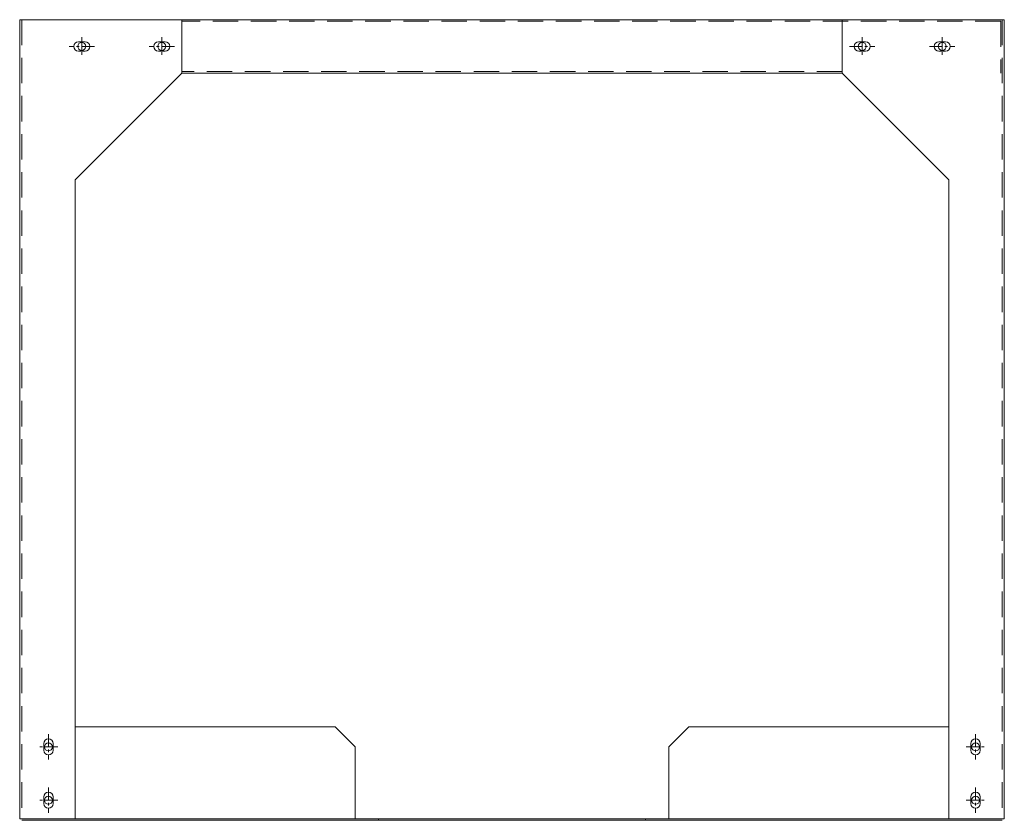
# Model space of a CAD drawing. Units: millimetres. Extents: x -5662 to -1898, y -3570 to -1313.
# Drawn here: x -2636 to -1898, y -3570 to -2970 of the extents above; entities that cross this region are included whole.
import ezdxf

# ---------------------------------------------------------------- set-up
doc = ezdxf.new("R2010")
doc.units = ezdxf.units.MM
doc.header["$LTSCALE"] = 0.3
doc.linetypes.add('CENTER', pattern=[50.8, 31.75, -6.35, 6.35, -6.35])
doc.linetypes.add('HIDDEN', pattern=[9.525, 6.35, -3.175])
doc.layers.add('1\u3000製品', color=2, linetype='Continuous', lineweight=15)

msp = doc.modelspace()

# ---------------------------------------------------------------- linework, layer by layer
at = {"layer": '1\u3000製品', "ltscale": 15}
for p, q in [((-1897.96, -2969.5), (-2635.96, -2969.5)), ((-2635.96, -2969.5), (-2635.96, -3568.3)), ((-2514.46, -2969.5), (-2514.46, -3009.5)), ((-2019.46, -2969.5), (-2019.46, -3009.5)), ((-1897.96, -2969.5), (-1897.96, -3568.3)), ((-2514.46, -3009.5), (-2594.46, -3089.5)), ((-2019.46, -3009.5), (-2514.46, -3009.5)), ((-2019.46, -3009.5), (-1939.46, -3089.5)), ((-2399.46, -3499.5), (-2594.46, -3499.5)), ((-2384.46, -3514.5), (-2399.46, -3499.5)), ((-2149.46, -3514.5), (-2134.46, -3499.5)), ((-1939.46, -3499.5), (-2134.46, -3499.5)), ((-2384.46, -3568.3), (-2384.46, -3514.5)), ((-2149.46, -3568.3), (-2149.46, -3514.5)), ((-1897.96, -3568.3), (-2635.96, -3568.3)), ((-1899.46, -3569.5), (-2634.46, -3569.5))]:
    msp.add_line(p, q, dxfattribs=at)
at = {"layer": '1\u3000製品', "linetype": 'HIDDEN', "ltscale": 10}
for p, q in [((-2634.46, -2969.5), (-2634.46, -3569.5)), ((-1900.66, -2970.7), (-2514.46, -2970.7)), ((-1900.66, -2970.7), (-1900.66, -3009.5)), ((-1899.46, -2969.5), (-1899.46, -3569.5)), ((-2019.46, -3008.3), (-2514.46, -3008.3)), ((-2366.96, -3569.5), (-2366.96, -3568.3)), ((-2166.96, -3569.5), (-2166.96, -3568.3))]:
    msp.add_line(p, q, dxfattribs=at)
at = {"layer": '1\u3000製品'}
for p, q in [((-2586.96, -2986), (-2591.96, -2986)), ((-2526.96, -2986), (-2531.96, -2986)), ((-2007.12, -2986), (-2002.12, -2986)), ((-1946.96, -2986), (-1941.96, -2986)), ((-2586.96, -2993), (-2591.96, -2993)), ((-2526.96, -2993), (-2531.96, -2993)), ((-2006.96, -2993), (-2001.96, -2993)), ((-1946.96, -2993), (-1941.96, -2993)), ((-2594.46, -3089.5), (-2594.46, -3568.3)), ((-1939.46, -3089.5), (-1939.46, -3568.3)), ((-2617.96, -3512), (-2617.96, -3517)), ((-2610.96, -3512), (-2610.96, -3517)), ((-2610.96, -3512), (-2610.96, -3517)), ((-1922.96, -3512), (-1922.96, -3517)), ((-1922.96, -3512), (-1922.96, -3517)), ((-1915.96, -3512), (-1915.96, -3517)), ((-2617.96, -3552), (-2617.96, -3557)), ((-2610.96, -3552), (-2610.96, -3557)), ((-2610.96, -3552), (-2610.96, -3557)), ((-1922.96, -3552), (-1922.96, -3557)), ((-1922.96, -3552), (-1922.96, -3557)), ((-1915.96, -3552), (-1915.96, -3557))]:
    msp.add_line(p, q, dxfattribs=at)
at = {"layer": '1\u3000製品', "linetype": 'CENTER'}
for p, q in [((-2589.46, -2982.5), (-2589.46, -2996.5)), ((-2529.46, -2982.5), (-2529.46, -2996.5)), ((-2004.46, -2982.5), (-2004.46, -2996.5)), ((-1944.46, -2982.5), (-1944.46, -2996.5)), ((-2579.96, -2989.5), (-2598.96, -2989.5)), ((-2519.96, -2989.5), (-2538.96, -2989.5)), ((-2013.96, -2989.5), (-1994.96, -2989.5)), ((-1953.96, -2989.5), (-1934.96, -2989.5)), ((-2614.46, -3505), (-2614.46, -3524)), ((-1919.46, -3505), (-1919.46, -3524)), ((-2607.46, -3514.5), (-2621.46, -3514.5)), ((-1926.46, -3514.5), (-1912.46, -3514.5)), ((-2614.46, -3545), (-2614.46, -3564)), ((-1919.46, -3545), (-1919.46, -3564)), ((-2607.46, -3554.5), (-2621.46, -3554.5)), ((-1926.46, -3554.5), (-1912.46, -3554.5))]:
    msp.add_line(p, q, dxfattribs=at)
at = {"layer": '1\u3000製品', "ltscale": 15}
for centre in [(-2589.46, -2989.5), (-2529.46, -2989.5), (-2004.46, -2989.5), (-1944.46, -2989.5), (-2614.46, -3514.5), (-1919.46, -3514.5), (-2614.46, -3554.5), (-1919.46, -3554.5)]:
    msp.add_circle(centre, 3, dxfattribs=at)
for centre, start, end in [((-2591.96, -2989.5), 90, 270), ((-2586.96, -2989.5), 270, 90), ((-2531.96, -2989.5), 90, 270), ((-2526.96, -2989.5), 270, 90), ((-2006.96, -2989.5), 90, 270), ((-2001.96, -2989.5), 270, 90), ((-1946.96, -2989.5), 90, 270), ((-1941.96, -2989.5), 270, 90), ((-2614.46, -3512), 0, 180), ((-1919.46, -3512), 0, 180), ((-2614.46, -3517), 180, 0), ((-1919.46, -3517), 180, 0), ((-2614.46, -3552), 0, 180), ((-1919.46, -3552), 0, 180), ((-2614.46, -3557), 180, 0), ((-1919.46, -3557), 180, 0)]:
    msp.add_arc(centre, 3.5, start, end, dxfattribs=at)

doc.saveas('drawing.dxf')
